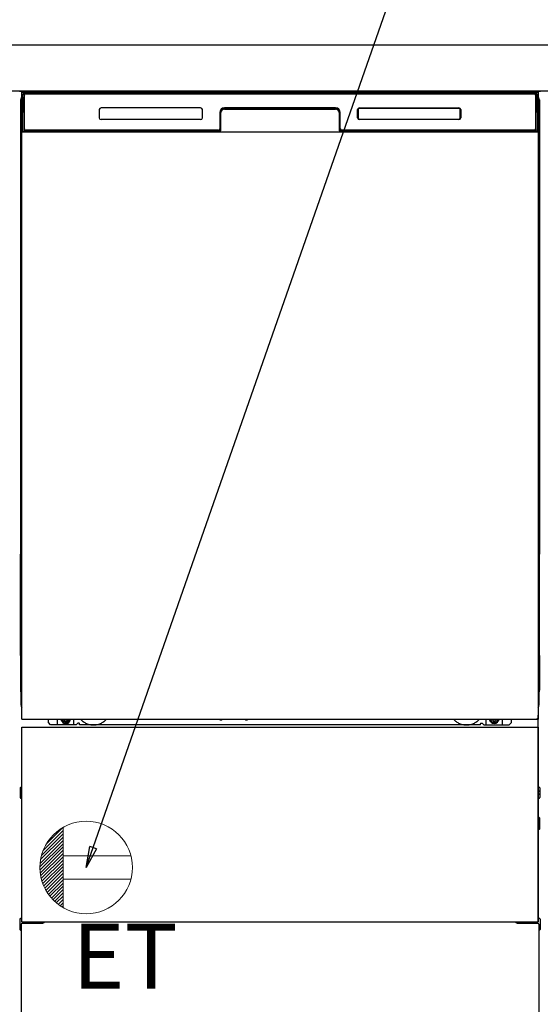
# Model space of a CAD drawing. Extents: x 28111 to 54233, y 210 to 8610.
# Drawn here: x 43978 to 44427, y 2067 to 2917 of the extents above; entities that cross this region are included whole.
import ezdxf

# ---------------------------------------------------------------- set-up
doc = ezdxf.new("R2010")
doc.units = 0
doc.header["$LTSCALE"] = 50
doc.header["$MEASUREMENT"] = 0
doc.linetypes.add('HIDDENNEW0', pattern=[4.5, 3, -1.5])
doc.linetypes.add('PHANTOM', pattern=[2.5, 1.25, -0.25, 0.25, -0.25, 0.25, -0.25])
doc.layers.get('0').update_dxf_attribs({"linetype": 'CONTINUOUS'})
for name, color, linetype in [('120-キャビネット（外）', 7, 'CONTINUOUS'), ('126-甲板', 2, 'CONTINUOUS'), ('150-機器', 8, 'CONTINUOUS'), ('160-文字', 254, 'CONTINUOUS')]:
    doc.layers.add(name, color=color, linetype=linetype)
doc.styles.add('KH001', font='txt')
doc.styles.add('ＭＳ ゴシック', font='txt', dxfattribs={"height": 10})
doc.dimstyles.new('KH1xx030', dxfattribs={"dimscale": 30, "dimtxt": 2, "dimasz": 0.6, "dimexe": 0.3, "dimexo": 1.2, "dimgap": 0.5, "dimtad": 3, "dimdec": 1, "dimdsep": 46, "dimlunit": 6, "dimtxsty": 'KH001', "dimblk": 'DOT', "dimcen": 1, "dimdle": 1, "dimclrd": 256, "dimclre": 256, "dimclrt": 256, "dimadec": 0, "dimazin": 0, "dimtfac": 1, "dimtdec": 1, "dimtix": 1, "dimtmove": 2, "dimatfit": 3, "dimldrblk": 'CLOSEDBLANK', "dimfxl": 1, "dimtolj": 1, "dimtzin": 0, "dimlwd": -1, "dimlwe": -1, "dimarcsym": 0})

# ---------------------------------------------------------------- blocks, each defined once
blk = doc.blocks.new('_ClosedBlank')
at = {"color": 0, "linetype": 'ByBlock', "lineweight": -2}
for p, q in [((-1, 0.167), (0, 0)), ((-1, 0.167), (-1, -0.167)), ((0, 0), (-1, -0.167))]:
    blk.add_line(p, q, dxfattribs=at)
blk = doc.blocks.new('_Dot')
at = {"color": 0, "linetype": 'ByBlock', "lineweight": -2}
blk.add_line((-0.5, 0), (-1, 0), dxfattribs=at)
at = {"color": 0, "linetype": 'ByBlock', "const_width": 0.5}
blk.add_lwpolyline([(-0.25, 0, 1), (0.25, 0, 1)], format="xyb", close=True, dxfattribs=at)

msp = doc.modelspace()

# ---------------------------------------------------------------- linework, layer by layer
at = {"layer": '120-キャビネット（外）', "color": 6}
msp.add_line((43977.26, 2855.11), (44427.26, 2855.11), dxfattribs=at)
at = {"layer": '126-甲板'}
msp.add_lwpolyline([(43205.26, 2895.11), (45174.26, 2895.11), (45174.26, 2855.11), (43205.26, 2855.11)], close=True, dxfattribs=at)
at = {"layer": '150-機器', "color": 13, "linetype": 'Continuous'}
for p, q in [((43978.25, 2847.62), (43978.25, 2623.62)), ((43979.8, 2822.14), (43980.29, 2850.33)), ((43980.29, 2850.33), (43980.32, 2851.73)), ((43980.32, 2851.73), (43980.32, 2852.15)), ((43980.92, 2852.31), (43981.08, 2852.31)), ((43981.11, 2852.31), (43981.08, 2852.31)), ((43981.15, 2852.3), (43981.11, 2852.31)), ((43981.23, 2852.24), (43981.21, 2852.27)), ((43981.25, 2852.21), (43981.23, 2852.24)), ((43981.23, 2850.31), (43981.23, 2821.91)), ((43981.25, 2851.79), (43981.24, 2851.59)), ((43981.24, 2851.59), (43981.24, 2851.35)), ((43981.26, 2852.18), (43981.25, 2852.21)), ((43981.26, 2851.95), (43981.25, 2851.79)), ((43981.27, 2852.15), (43981.26, 2852.18)), ((43981.27, 2852.11), (43981.26, 2852.05)), ((43981.26, 2852.05), (43981.26, 2851.95)), ((43981.28, 2852.11), (43981.27, 2852.15)), ((43981.28, 2852.11), (43981.27, 2852.11)), ((43981.3, 2852.11), (43981.28, 2852.11)), ((43981.36, 2852.11), (43981.3, 2852.11)), ((43981.36, 2852.11), (43981.36, 2821.91)), ((43981.66, 2822.71), (43981.66, 2851.51)), ((43982.36, 2853.18), (43982.36, 2853.11)), ((44422.16, 2853.18), (43982.36, 2853.18)), ((44422.16, 2853.11), (43982.36, 2853.11)), ((43982.62, 2854.11), (44422.49, 2854.11)), ((43982.96, 2852.81), (44421.56, 2852.81)), ((44422.16, 2853.11), (44422.16, 2853.18)), ((44422.86, 2851.51), (44422.86, 2822.71)), ((44423.16, 2852.11), (44423.16, 2821.91)), ((44423.23, 2852.11), (44423.22, 2852.11)), ((44423.24, 2852.15), (44423.23, 2852.11)), ((44423.24, 2852.11), (44423.23, 2852.11)), ((44423.25, 2852.18), (44423.24, 2852.15)), ((44423.24, 2852.09), (44423.24, 2852.11)), ((44423.25, 2852.01), (44423.24, 2852.09)), ((44423.26, 2852.21), (44423.25, 2852.18)), ((44423.26, 2851.87), (44423.25, 2852.01)), ((44423.28, 2852.24), (44423.26, 2852.21)), ((44423.26, 2851.69), (44423.26, 2851.87)), ((44423.27, 2851.47), (44423.26, 2851.69)), ((44423.27, 2851.21), (44423.27, 2851.47)), ((44423.28, 2850.93), (44423.27, 2851.21)), ((44423.31, 2852.27), (44423.28, 2852.24)), ((44423.28, 2850.63), (44423.28, 2850.93)), ((44423.28, 2850.31), (44423.28, 2850.63)), ((44423.28, 2821.91), (44423.28, 2850.31)), ((44423.33, 2852.29), (44423.31, 2852.27)), ((44423.37, 2852.3), (44423.33, 2852.29)), ((44423.4, 2852.31), (44423.37, 2852.3)), ((44423.43, 2852.31), (44423.4, 2852.31)), ((44423.43, 2852.31), (44423.6, 2852.31)), ((44424.19, 2852.15), (44424.19, 2851.73)), ((44424.19, 2851.73), (44424.22, 2850.33)), ((44424.22, 2850.33), (44424.71, 2822.14)), ((44426.25, 2847.62), (44426.25, 2623.62)), ((44046.26, 2839.11), (44046.26, 2832.11)), ((44133.76, 2840.61), (44047.76, 2840.61)), ((44135.26, 2832.11), (44135.26, 2839.11)), ((44154.23, 2840.11), (44154.23, 2839.61)), ((44154.23, 2840.11), (44250.28, 2840.11)), ((44154.23, 2839.61), (44250.28, 2839.61)), ((44250.26, 2840.61), (44154.26, 2840.61)), ((44250.28, 2840.11), (44250.28, 2839.61)), ((44269.26, 2832.11), (44269.26, 2839.11)), ((44269.36, 2832.12), (44269.36, 2839.11)), ((44269.67, 2839.11), (44269.36, 2839.11)), ((44269.67, 2839.11), (44269.67, 2832.12)), ((44270.76, 2840.2), (44270.73, 2840.2)), ((44270.76, 2840.61), (44356.76, 2840.61)), ((44270.76, 2840.51), (44356.75, 2840.51)), ((44270.76, 2840.2), (44270.76, 2840.51)), ((44356.75, 2840.2), (44270.76, 2840.2)), ((44356.75, 2840.51), (44356.75, 2840.2)), ((44357.84, 2839.11), (44357.84, 2839.14)), ((44357.84, 2832.12), (44357.84, 2839.11)), ((44358.15, 2839.11), (44357.84, 2839.11)), ((44358.15, 2839.11), (44358.15, 2832.12)), ((44358.26, 2839.11), (44358.26, 2832.11)), ((43978.75, 2822.32), (43978.75, 2835.36)), ((43979.12, 2835.67), (43978.84, 2835.48)), ((43979.26, 2835.7), (43979.02, 2835.54)), ((43979.02, 2835.54), (43979.26, 2835.54)), ((43979.14, 2835.68), (43979.13, 2835.67)), ((43979.17, 2835.69), (43979.14, 2835.68)), ((43979.21, 2835.7), (43979.17, 2835.69)), ((43979.26, 2835.7), (43979.21, 2835.7)), ((44133.76, 2830.62), (44047.75, 2830.62)), ((44150.26, 2836.61), (44150.26, 2822.71)), ((44150.73, 2836.65), (44150.59, 2821.02)), ((44151.23, 2836.64), (44150.73, 2836.65)), ((44151.09, 2821.11), (44151.23, 2836.64)), ((44253.78, 2836.65), (44253.28, 2836.64)), ((44253.28, 2836.64), (44253.42, 2821.11)), ((44253.78, 2836.65), (44253.92, 2821.02)), ((44254.26, 2822.71), (44254.26, 2836.61)), ((44269.67, 2832.12), (44269.36, 2832.12)), ((44269.67, 2832.12), (44269.67, 2832.09)), ((44270.76, 2831.03), (44356.75, 2831.03)), ((44270.76, 2831.03), (44270.76, 2830.72)), ((44356.75, 2830.72), (44270.76, 2830.72)), ((44356.76, 2830.61), (44270.76, 2830.61)), ((44356.75, 2831.03), (44356.78, 2831.03)), ((44356.75, 2830.72), (44356.75, 2831.03)), ((44358.15, 2832.12), (44357.84, 2832.12)), ((44425.31, 2835.7), (44425.26, 2835.7)), ((44425.48, 2835.54), (44425.26, 2835.69)), ((44425.26, 2835.54), (44425.48, 2835.54)), ((44425.67, 2835.46), (44425.26, 2835.05)), ((44425.34, 2835.69), (44425.31, 2835.7)), ((44425.37, 2835.68), (44425.34, 2835.69)), ((44425.66, 2835.48), (44425.38, 2835.67)), ((44425.75, 2835.36), (44425.75, 2822.32)), ((43978.75, 2821.55), (43978.75, 2822.32)), ((43979.26, 2822.32), (43978.75, 2822.32)), ((43978.75, 2821.04), (43978.75, 2821.55)), ((43978.75, 2821.55), (43978.77, 2821.41)), ((43978.77, 2821.41), (43978.81, 2821.28)), ((43978.81, 2821.28), (43978.88, 2821.16)), ((43978.88, 2821.16), (43978.98, 2821.05)), ((43979.85, 2822.14), (43979.8, 2822.14)), ((43979.88, 2821.76), (43979.85, 2822.14)), ((43981.36, 2821.91), (43981.23, 2821.91)), ((43981.84, 2821.18), (43981.97, 2821.06)), ((44148.96, 2821.41), (43982.96, 2821.41)), ((44421.56, 2821.41), (44255.56, 2821.41)), ((44422.68, 2821.18), (44422.54, 2821.06)), ((44423.28, 2821.91), (44423.16, 2821.91)), ((44424.66, 2822.14), (44424.63, 2821.76)), ((44424.71, 2822.14), (44424.66, 2822.14)), ((44425.26, 2822.32), (44425.75, 2822.32)), ((44425.52, 2821.05), (44425.62, 2821.16)), ((44425.62, 2821.16), (44425.69, 2821.28)), ((44425.69, 2821.28), (44425.73, 2821.41)), ((44425.73, 2821.41), (44425.75, 2821.55)), ((44425.75, 2822.32), (44425.75, 2821.55)), ((44425.75, 2821.55), (44425.75, 2821.03)), ((43978.75, 2821.04), (43978.75, 2821.01)), ((43978.75, 2821.04), (43978.77, 2820.91)), ((43978.75, 2821.01), (43978.77, 2820.88)), ((43978.75, 2821.01), (43978.77, 2820.52)), ((43978.77, 2820.91), (43978.81, 2820.78)), ((43978.77, 2820.88), (43978.82, 2820.75)), ((43978.77, 2820.52), (43978.77, 2820.55)), ((43978.78, 2820.15), (43978.77, 2820.52)), ((43978.77, 2820.52), (43978.78, 2820.38)), ((43978.78, 2820.38), (43978.83, 2820.25)), ((43978.78, 2819.72), (43978.78, 2820.15)), ((43978.79, 2819.25), (43978.78, 2819.72)), ((43978.79, 2818.74), (43978.79, 2819.25)), ((43978.79, 2818.22), (43978.79, 2818.74)), ((43978.79, 2818.22), (43978.79, 2801.02)), ((43979.26, 2818.22), (43978.79, 2818.22)), ((43978.81, 2820.78), (43978.88, 2820.65)), ((43978.82, 2820.75), (43978.9, 2820.63)), ((43978.83, 2820.25), (43978.91, 2820.13)), ((43978.88, 2820.65), (43978.98, 2820.54)), ((43978.9, 2820.63), (43979, 2820.52)), ((43978.91, 2820.13), (43979.01, 2820.02)), ((43978.98, 2821.05), (43979.11, 2820.95)), ((43978.98, 2820.54), (43979.11, 2820.45)), ((43979, 2820.52), (43979.13, 2820.43)), ((43979.01, 2820.02), (43979.14, 2819.93)), ((43979.11, 2820.95), (43979.25, 2820.87)), ((43979.11, 2820.45), (43979.25, 2820.37)), ((43979.13, 2820.43), (43979.26, 2820.36)), ((43979.14, 2819.93), (43979.26, 2819.87)), ((44149.95, 2820.11), (43981.67, 2820.11)), ((43982.16, 2820.99), (43982.16, 2821.04)), ((43982.16, 2821.04), (44149.36, 2821.04)), ((43982.16, 2820.99), (44149.49, 2820.99)), ((43987.83, 2820.11), (43987.83, 2820.1)), ((43987.87, 2820.11), (43988.53, 2820.11)), ((43987.87, 2820.11), (43987.87, 2820.11)), ((43988.53, 2820.11), (43988.53, 2820.11)), ((43989.77, 2820.11), (43989.77, 2820.11)), ((43989.77, 2820.11), (43992.12, 2820.11)), ((43992.12, 2820.11), (43992.12, 2820.11)), ((43992.85, 2820.1), (43992.85, 2820.11)), ((44149.36, 2821.02), (44149.36, 2821.04)), ((44150.59, 2821.02), (44149.36, 2821.02)), ((44149.49, 2820.99), (44149.73, 2820.99)), ((44149.73, 2820.99), (44149.97, 2820.99)), ((44149.97, 2820.99), (44150.19, 2820.99)), ((44150.19, 2820.99), (44150.39, 2821)), ((44150.39, 2821), (44150.56, 2821)), ((44150.56, 2821), (44150.7, 2821.01)), ((44150.59, 2821.02), (44150.68, 2821.02)), ((44150.68, 2821.02), (44150.76, 2821.02)), ((44150.7, 2821.01), (44150.76, 2821.01)), ((44150.76, 2821.02), (44150.84, 2821.02)), ((44150.84, 2821.02), (44150.84, 2821.02)), ((44150.88, 2821.01), (44150.84, 2821.02)), ((44150.91, 2821), (44150.88, 2821.01)), ((44150.94, 2820.99), (44150.91, 2821)), ((44150.97, 2820.97), (44150.94, 2820.99)), ((44150.99, 2820.94), (44150.97, 2820.97)), ((44151.01, 2820.91), (44150.99, 2820.94)), ((44151.03, 2820.88), (44151.01, 2820.91)), ((44151.02, 2820.75), (44151.03, 2820.78)), ((44151.04, 2820.85), (44151.03, 2820.88)), ((44151.03, 2820.78), (44151.04, 2820.81)), ((44151.04, 2820.81), (44151.04, 2820.85)), ((44253.48, 2820.85), (44253.47, 2820.82)), ((44253.47, 2820.82), (44253.48, 2820.78)), ((44253.49, 2820.89), (44253.48, 2820.85)), ((44253.48, 2820.78), (44253.49, 2820.75)), ((44253.5, 2820.92), (44253.49, 2820.89)), ((44253.49, 2820.75), (44253.49, 2820.75)), ((44253.52, 2820.95), (44253.5, 2820.92)), ((44253.55, 2820.97), (44253.52, 2820.95)), ((44253.57, 2820.99), (44253.55, 2820.97)), ((44253.61, 2821.01), (44253.57, 2820.99)), ((44253.64, 2821.02), (44253.61, 2821.01)), ((44253.67, 2821.02), (44253.64, 2821.02)), ((44253.67, 2821.02), (44253.75, 2821.02)), ((44253.75, 2821.02), (44253.84, 2821.02)), ((44253.75, 2821.01), (44253.87, 2821.01)), ((44253.84, 2821.02), (44253.92, 2821.02)), ((44253.87, 2821.01), (44254.02, 2821)), ((44255.16, 2821.02), (44253.92, 2821.02)), ((44254.02, 2821), (44254.21, 2821)), ((44254.21, 2821), (44254.42, 2820.99)), ((44254.42, 2820.99), (44254.65, 2820.99)), ((44254.65, 2820.99), (44254.89, 2820.99)), ((44254.89, 2820.99), (44255.02, 2820.99)), ((44255.02, 2820.99), (44422.36, 2820.99)), ((44255.16, 2821.04), (44255.16, 2821.02)), ((44422.36, 2821.04), (44255.16, 2821.04)), ((44422.36, 2820.99), (44422.36, 2821.04)), ((44425.26, 2820.88), (44425.39, 2820.95)), ((44425.26, 2820.37), (44425.39, 2820.44)), ((44425.26, 2819.88), (44425.38, 2819.94)), ((44425.26, 2818.22), (44425.71, 2818.22)), ((44425.38, 2819.94), (44425.5, 2820.04)), ((44425.39, 2820.95), (44425.52, 2821.05)), ((44425.39, 2820.44), (44425.52, 2820.54)), ((44425.5, 2820.04), (44425.6, 2820.15)), ((44425.52, 2820.54), (44425.62, 2820.65)), ((44425.6, 2820.15), (44425.67, 2820.27)), ((44425.62, 2820.65), (44425.69, 2820.77)), ((44425.67, 2820.27), (44425.72, 2820.4)), ((44425.69, 2820.77), (44425.73, 2820.9)), ((44425.72, 2819.76), (44425.71, 2819.29)), ((44425.71, 2819.29), (44425.71, 2818.78)), ((44425.71, 2818.78), (44425.71, 2818.26)), ((44425.71, 2818.26), (44425.71, 2818.22)), ((44425.71, 2801.02), (44425.71, 2818.22)), ((44425.72, 2820.4), (44425.73, 2820.52)), ((44425.73, 2820.18), (44425.72, 2819.76)), ((44425.73, 2820.9), (44425.75, 2821.03)), ((44425.73, 2820.52), (44425.75, 2821.02)), ((44425.73, 2820.55), (44425.73, 2820.18)), ((43978.77, 2798.73), (43978.75, 2798.22)), ((43978.77, 2798.34), (43978.75, 2798.21)), ((43978.75, 2797.7), (43978.75, 2798.21)), ((43978.77, 2797.83), (43978.75, 2797.7)), ((43978.75, 2796.92), (43978.75, 2797.7)), ((43978.75, 2668.37), (43978.75, 2796.92)), ((43979.26, 2796.92), (43978.75, 2796.92)), ((43978.77, 2799.06), (43978.78, 2799.48)), ((43978.77, 2798.69), (43978.77, 2799.06)), ((43978.78, 2798.84), (43978.77, 2798.73)), ((43978.81, 2798.47), (43978.77, 2798.34)), ((43978.81, 2797.96), (43978.77, 2797.83)), ((43978.78, 2799.48), (43978.79, 2799.95)), ((43978.83, 2798.97), (43978.78, 2798.84)), ((43978.79, 2800.98), (43978.79, 2801.02)), ((43979.26, 2801.02), (43978.79, 2801.02)), ((43978.79, 2800.46), (43978.79, 2800.98)), ((43978.79, 2799.95), (43978.79, 2800.46)), ((43978.88, 2798.59), (43978.81, 2798.47)), ((43978.88, 2798.08), (43978.81, 2797.96)), ((43978.9, 2799.09), (43978.83, 2798.97)), ((43978.98, 2798.7), (43978.88, 2798.59)), ((43978.98, 2798.19), (43978.88, 2798.08)), ((43979, 2799.2), (43978.9, 2799.09)), ((43979.11, 2798.8), (43978.98, 2798.7)), ((43979.11, 2798.29), (43978.98, 2798.19)), ((43979.12, 2799.3), (43979, 2799.2)), ((43979.25, 2798.87), (43979.11, 2798.8)), ((43979.25, 2798.37), (43979.11, 2798.29)), ((43979.26, 2799.37), (43979.12, 2799.3)), ((44425.26, 2799.36), (44425.21, 2799.38)), ((44425.26, 2798.87), (44425.25, 2798.87)), ((44425.26, 2798.36), (44425.25, 2798.37)), ((44425.26, 2801.02), (44425.71, 2801.02)), ((44425.36, 2799.31), (44425.26, 2799.36)), ((44425.39, 2798.8), (44425.26, 2798.87)), ((44425.39, 2798.29), (44425.26, 2798.36)), ((44425.26, 2796.92), (44425.75, 2796.92)), ((44425.49, 2799.22), (44425.36, 2799.31)), ((44425.52, 2798.7), (44425.39, 2798.8)), ((44425.52, 2798.19), (44425.39, 2798.29)), ((44425.59, 2799.11), (44425.49, 2799.22)), ((44425.62, 2798.59), (44425.52, 2798.7)), ((44425.62, 2798.08), (44425.52, 2798.19)), ((44425.67, 2798.99), (44425.59, 2799.11)), ((44425.69, 2798.47), (44425.62, 2798.59)), ((44425.69, 2797.96), (44425.62, 2798.08)), ((44425.72, 2798.86), (44425.67, 2798.99)), ((44425.73, 2798.34), (44425.69, 2798.47)), ((44425.73, 2797.83), (44425.69, 2797.96)), ((44425.71, 2801.02), (44425.71, 2800.5)), ((44425.71, 2800.5), (44425.71, 2799.99)), ((44425.71, 2799.99), (44425.72, 2799.52)), ((44425.72, 2799.52), (44425.72, 2799.09)), ((44425.72, 2799.09), (44425.73, 2798.72)), ((44425.73, 2798.73), (44425.72, 2798.86)), ((44425.75, 2798.22), (44425.73, 2798.73)), ((44425.73, 2798.72), (44425.73, 2798.69)), ((44425.75, 2798.21), (44425.73, 2798.34)), ((44425.75, 2797.7), (44425.73, 2797.83)), ((44425.75, 2798.21), (44425.75, 2797.7)), ((44425.75, 2797.7), (44425.75, 2796.92)), ((44425.75, 2796.92), (44425.75, 2668.37)), ((43978.75, 2667.59), (43978.75, 2668.37)), ((43979.26, 2668.37), (43978.75, 2668.37)), ((44425.26, 2668.37), (44425.75, 2668.37)), ((44425.75, 2668.37), (44425.75, 2667.59)), ((43978.75, 2667.08), (43978.75, 2667.59)), ((43978.75, 2667.59), (43978.77, 2667.46)), ((43978.75, 2667.08), (43978.75, 2666.95)), ((43978.76, 2666.87), (43978.75, 2666.95)), ((43978.77, 2666.57), (43978.76, 2666.87)), ((43978.77, 2667.46), (43978.81, 2667.33)), ((43978.78, 2666.2), (43978.77, 2666.57)), ((43978.78, 2665.77), (43978.78, 2666.2)), ((43978.79, 2665.29), (43978.78, 2665.77)), ((43978.79, 2664.79), (43978.79, 2665.29)), ((43978.79, 2664.27), (43978.79, 2664.79)), ((43978.79, 2664.27), (43978.79, 2651.07)), ((43979.26, 2664.27), (43978.79, 2664.27)), ((43978.81, 2667.33), (43978.88, 2667.21)), ((43978.88, 2667.21), (43978.98, 2667.09)), ((43978.98, 2667.09), (43979.11, 2667)), ((43979.11, 2667), (43979.25, 2666.92)), ((44425.26, 2666.93), (44425.39, 2667)), ((44425.26, 2666.42), (44425.39, 2666.49)), ((44425.26, 2665.93), (44425.38, 2665.99)), ((44425.71, 2664.27), (44425.26, 2664.27)), ((44425.38, 2665.99), (44425.5, 2666.09)), ((44425.39, 2667), (44425.52, 2667.09)), ((44425.39, 2666.49), (44425.52, 2666.59)), ((44425.5, 2666.09), (44425.6, 2666.2)), ((44425.52, 2667.09), (44425.62, 2667.21)), ((44425.52, 2666.59), (44425.62, 2666.7)), ((44425.6, 2666.2), (44425.67, 2666.32)), ((44425.62, 2667.21), (44425.69, 2667.33)), ((44425.62, 2666.7), (44425.69, 2666.82)), ((44425.67, 2666.32), (44425.72, 2666.45)), ((44425.69, 2667.33), (44425.73, 2667.46)), ((44425.69, 2666.82), (44425.73, 2666.95)), ((44425.72, 2665.81), (44425.71, 2665.33)), ((44425.71, 2665.33), (44425.71, 2664.83)), ((44425.71, 2664.83), (44425.71, 2664.31)), ((44425.71, 2664.31), (44425.71, 2664.27)), ((44425.71, 2651.07), (44425.71, 2664.27)), ((44425.72, 2666.45), (44425.73, 2666.56)), ((44425.73, 2666.23), (44425.72, 2665.81)), ((44425.73, 2667.46), (44425.75, 2667.59)), ((44425.73, 2666.95), (44425.75, 2667.08)), ((44425.73, 2666.56), (44425.75, 2667.06)), ((44425.73, 2666.59), (44425.73, 2666.23)), ((44425.75, 2667.59), (44425.75, 2667.08)), ((43978.77, 2648.77), (43978.75, 2648.27)), ((43978.77, 2648.39), (43978.75, 2648.25)), ((43978.75, 2647.74), (43978.75, 2648.25)), ((43978.77, 2647.88), (43978.75, 2647.74)), ((43978.75, 2646.97), (43978.75, 2647.74)), ((43978.75, 2494.07), (43978.75, 2646.97)), ((43979.26, 2646.97), (43978.75, 2646.97)), ((43978.77, 2649.11), (43978.78, 2649.53)), ((43978.77, 2648.74), (43978.77, 2649.11)), ((43978.78, 2648.89), (43978.77, 2648.77)), ((43978.81, 2648.52), (43978.77, 2648.39)), ((43978.81, 2648.01), (43978.77, 2647.88)), ((43978.78, 2649.53), (43978.79, 2650)), ((43978.83, 2649.02), (43978.78, 2648.89)), ((43978.79, 2651.03), (43978.79, 2651.07)), ((43979.26, 2651.07), (43978.79, 2651.07)), ((43978.79, 2650.5), (43978.79, 2651.03)), ((43978.79, 2650), (43978.79, 2650.5)), ((43978.88, 2648.64), (43978.81, 2648.52)), ((43978.88, 2648.13), (43978.81, 2648.01)), ((43978.9, 2649.14), (43978.83, 2649.02)), ((43978.98, 2648.75), (43978.88, 2648.64)), ((43978.98, 2648.24), (43978.88, 2648.13)), ((43979, 2649.25), (43978.9, 2649.14)), ((43979.11, 2648.85), (43978.98, 2648.75)), ((43979.11, 2648.34), (43978.98, 2648.24)), ((43979.12, 2649.34), (43979, 2649.25)), ((43979.25, 2648.92), (43979.11, 2648.85)), ((43979.25, 2648.41), (43979.11, 2648.34)), ((43979.26, 2649.42), (43979.12, 2649.34)), ((44425.71, 2651.07), (44425.26, 2651.07)), ((44425.36, 2649.36), (44425.26, 2649.41)), ((44425.39, 2648.85), (44425.26, 2648.92)), ((44425.39, 2648.34), (44425.26, 2648.41)), ((44425.75, 2646.97), (44425.26, 2646.97)), ((44425.49, 2649.26), (44425.36, 2649.36)), ((44425.52, 2648.75), (44425.39, 2648.85)), ((44425.52, 2648.24), (44425.39, 2648.34)), ((44425.59, 2649.16), (44425.49, 2649.26)), ((44425.62, 2648.64), (44425.52, 2648.75)), ((44425.62, 2648.13), (44425.52, 2648.24)), ((44425.67, 2649.04), (44425.59, 2649.16)), ((44425.69, 2648.52), (44425.62, 2648.64)), ((44425.69, 2648.01), (44425.62, 2648.13)), ((44425.72, 2648.91), (44425.67, 2649.04)), ((44425.73, 2648.39), (44425.69, 2648.52)), ((44425.73, 2647.88), (44425.69, 2648.01)), ((44425.71, 2651.07), (44425.71, 2650.55)), ((44425.71, 2650.55), (44425.71, 2650.04)), ((44425.71, 2650.04), (44425.72, 2649.57)), ((44425.72, 2649.57), (44425.72, 2649.14)), ((44425.72, 2649.14), (44425.73, 2648.77)), ((44425.73, 2648.77), (44425.72, 2648.91)), ((44425.73, 2648.77), (44425.73, 2648.74)), ((44425.75, 2648.27), (44425.73, 2648.77)), ((44425.75, 2648.25), (44425.73, 2648.39)), ((44425.75, 2647.74), (44425.73, 2647.88)), ((44425.75, 2648.25), (44425.75, 2647.74)), ((44425.75, 2647.74), (44425.75, 2646.97)), ((44425.75, 2646.97), (44425.75, 2494.07)), ((43978.25, 2623.62), (43978.25, 2455.62)), ((44426.25, 2623.62), (44426.25, 2455.62)), ((43978.75, 2493.29), (43978.75, 2494.07)), ((43979.26, 2494.07), (43978.75, 2494.07)), ((43978.75, 2492.78), (43978.75, 2493.29)), ((43978.75, 2493.29), (43978.77, 2493.16)), ((43978.75, 2492.78), (43978.75, 2492.65)), ((43978.76, 2492.57), (43978.75, 2492.65)), ((43978.77, 2492.27), (43978.76, 2492.57)), ((43978.77, 2493.16), (43978.81, 2493.03)), ((43978.78, 2491.9), (43978.77, 2492.27)), ((43978.78, 2491.47), (43978.78, 2491.9)), ((43978.79, 2490.99), (43978.78, 2491.47)), ((43978.79, 2490.49), (43978.79, 2490.99)), ((43978.79, 2489.97), (43978.79, 2490.49)), ((43978.79, 2489.97), (43978.79, 2476.77)), ((43979.26, 2489.97), (43978.79, 2489.97)), ((43978.81, 2493.03), (43978.88, 2492.91)), ((43978.88, 2492.91), (43978.98, 2492.79)), ((43978.98, 2492.79), (43979.11, 2492.7)), ((43979.11, 2492.7), (43979.25, 2492.62)), ((44425.75, 2494.07), (44425.26, 2494.07)), ((44425.26, 2492.63), (44425.39, 2492.7)), ((44425.26, 2492.12), (44425.39, 2492.19)), ((44425.26, 2491.63), (44425.38, 2491.69)), ((44425.38, 2491.69), (44425.5, 2491.79)), ((44425.39, 2492.7), (44425.52, 2492.79)), ((44425.39, 2492.19), (44425.52, 2492.29)), ((44425.5, 2491.79), (44425.6, 2491.9)), ((44425.52, 2492.79), (44425.62, 2492.91)), ((44425.52, 2492.29), (44425.62, 2492.4)), ((44425.6, 2491.9), (44425.67, 2492.02)), ((44425.62, 2492.91), (44425.69, 2493.03)), ((44425.62, 2492.4), (44425.69, 2492.52)), ((44425.67, 2492.02), (44425.72, 2492.15)), ((44425.69, 2493.03), (44425.73, 2493.16)), ((44425.69, 2492.52), (44425.73, 2492.65)), ((44425.72, 2491.51), (44425.71, 2491.03)), ((44425.71, 2491.03), (44425.71, 2490.53)), ((44425.71, 2476.77), (44425.71, 2489.97)), ((44425.72, 2492.15), (44425.73, 2492.26)), ((44425.73, 2491.93), (44425.72, 2491.51)), ((44425.73, 2493.16), (44425.75, 2493.29)), ((44425.73, 2492.65), (44425.75, 2492.78)), ((44425.73, 2492.26), (44425.75, 2492.76)), ((44425.73, 2492.29), (44425.73, 2491.93)), ((44425.75, 2494.07), (44425.75, 2493.29)), ((44425.75, 2493.29), (44425.75, 2492.78)), ((43978.77, 2474.47), (43978.75, 2473.97)), ((43978.77, 2474.09), (43978.75, 2473.95)), ((43978.75, 2473.44), (43978.75, 2473.95)), ((43978.77, 2473.58), (43978.75, 2473.44)), ((43978.75, 2472.67), (43978.75, 2473.44)), ((43978.77, 2474.81), (43978.78, 2475.23)), ((43978.77, 2474.44), (43978.77, 2474.81)), ((43978.78, 2474.59), (43978.77, 2474.47)), ((43978.81, 2474.22), (43978.77, 2474.09)), ((43978.81, 2473.71), (43978.77, 2473.58)), ((43978.78, 2475.23), (43978.79, 2475.7)), ((43978.83, 2474.72), (43978.78, 2474.59)), ((43978.79, 2476.73), (43978.79, 2476.77)), ((43979.26, 2476.77), (43978.79, 2476.77)), ((43978.79, 2476.2), (43978.79, 2476.73)), ((43978.79, 2475.7), (43978.79, 2476.2)), ((43978.88, 2474.34), (43978.81, 2474.22)), ((43978.88, 2473.83), (43978.81, 2473.71)), ((43978.9, 2474.84), (43978.83, 2474.72)), ((43978.98, 2474.45), (43978.88, 2474.34)), ((43978.98, 2473.94), (43978.88, 2473.83)), ((43979, 2474.95), (43978.9, 2474.84)), ((43979.11, 2474.55), (43978.98, 2474.45)), ((43979.11, 2474.04), (43978.98, 2473.94)), ((43979.12, 2475.04), (43979, 2474.95)), ((43979.25, 2474.62), (43979.11, 2474.55)), ((43979.25, 2474.11), (43979.11, 2474.04)), ((43979.26, 2475.12), (43979.12, 2475.04)), ((44425.71, 2476.77), (44425.26, 2476.77)), ((44425.36, 2475.06), (44425.26, 2475.11)), ((44425.39, 2474.55), (44425.26, 2474.62)), ((44425.39, 2474.04), (44425.26, 2474.11)), ((44425.49, 2474.96), (44425.36, 2475.06)), ((44425.52, 2474.45), (44425.39, 2474.55)), ((44425.52, 2473.94), (44425.39, 2474.04)), ((44425.59, 2474.86), (44425.49, 2474.96)), ((44425.62, 2474.34), (44425.52, 2474.45)), ((44425.62, 2473.83), (44425.52, 2473.94)), ((44425.67, 2474.74), (44425.59, 2474.86)), ((44425.69, 2474.22), (44425.62, 2474.34)), ((44425.69, 2473.71), (44425.62, 2473.83)), ((44425.72, 2474.61), (44425.67, 2474.74)), ((44425.73, 2474.09), (44425.69, 2474.22)), ((44425.73, 2473.58), (44425.69, 2473.71)), ((44425.71, 2476.77), (44425.71, 2476.25)), ((44425.71, 2476.25), (44425.71, 2475.74)), ((44425.71, 2475.74), (44425.72, 2475.27)), ((44425.72, 2475.27), (44425.72, 2474.84)), ((44425.72, 2474.84), (44425.73, 2474.47)), ((44425.73, 2474.47), (44425.72, 2474.61)), ((44425.73, 2474.47), (44425.73, 2474.44)), ((44425.75, 2473.97), (44425.73, 2474.47)), ((44425.75, 2473.95), (44425.73, 2474.09)), ((44425.75, 2473.95), (44425.75, 2473.44)), ((44425.75, 2473.44), (44425.75, 2472.67)), ((43978.75, 2325.12), (43978.75, 2472.67)), ((43979.26, 2472.67), (43978.75, 2472.67)), ((44425.75, 2472.67), (44425.26, 2472.67)), ((44425.75, 2472.67), (44425.75, 2325.14)), ((43978.25, 2368.12), (43978.25, 2455.62)), ((44426.25, 2368.12), (44426.25, 2455.62)), ((43978.25, 2368.12), (43978.25, 2338.12)), ((44426.25, 2368.12), (44426.25, 2338.12)), ((43979.26, 2325.12), (43978.75, 2325.12)), ((44425.25, 2325.14), (44425.75, 2325.14)), ((44002.25, 2310.12), (44002.25, 2313.11)), ((44010.25, 2308.12), (44010.25, 2313.11)), ((44015.2, 2313.11), (44015.2, 2312.27)), ((44015.2, 2312.27), (44015.9, 2312.27)), ((44016.7, 2311.47), (44016.7, 2310.77)), ((44017.9, 2311.47), (44017.9, 2310.77)), ((44018.7, 2312.27), (44019.4, 2312.27)), ((44019.4, 2313.11), (44019.4, 2312.27)), ((44024.25, 2308.12), (44024.25, 2313.11)), ((44150.32, 2313.11), (44150.3, 2312.98)), ((44150.8, 2312.43), (44151.73, 2312.43)), ((44152.21, 2313.11), (44152.23, 2312.98)), ((44172.32, 2313.11), (44172.3, 2312.98)), ((44172.8, 2312.43), (44173.73, 2312.43)), ((44174.21, 2313.11), (44174.23, 2312.98)), ((44380.25, 2308.12), (44380.25, 2313.11)), ((44385.15, 2313.11), (44385.15, 2312.52)), ((44385.15, 2312.52), (44385.85, 2312.52)), ((44386.65, 2311.72), (44386.65, 2311.02)), ((44387.85, 2311.72), (44387.85, 2311.02)), ((44388.65, 2312.52), (44389.35, 2312.52)), ((44389.35, 2313.11), (44389.35, 2312.52)), ((44394.25, 2308.12), (44394.25, 2313.12)), ((44402.25, 2310.12), (44402.25, 2313.11)), ((44425.25, 2138.11), (44425.25, 2316.62)), ((44004.25, 2308.12), (44002.25, 2310.12)), ((44026.25, 2308.12), (44004.25, 2308.12)), ((44016.7, 2310.77), (44017.9, 2310.77)), ((44026.25, 2308.12), (44027.25, 2309.12)), ((44028.75, 2309.62), (44027.75, 2309.62)), ((44029.25, 2308.12), (44029.25, 2309.12)), ((44375.25, 2308.12), (44029.25, 2308.12)), ((44375.25, 2308.12), (44375.25, 2309.12)), ((44375.75, 2309.62), (44376.75, 2309.62)), ((44378.25, 2308.12), (44377.25, 2309.12)), ((44378.25, 2308.12), (44400.25, 2308.12)), ((44386.65, 2311.02), (44387.85, 2311.02)), ((44400.25, 2308.12), (44402.25, 2310.12)), ((43978.05, 2253.87), (43978.05, 2245.37)), ((43978.55, 2254.37), (43979.25, 2254.38)), ((44425.95, 2254.37), (44425.25, 2254.38)), ((44426.45, 2253.87), (44426.45, 2245.37)), ((43978.55, 2250.87), (43979.25, 2250.87)), ((43978.55, 2248.37), (43979.25, 2248.37)), ((43978.55, 2244.87), (43979.25, 2244.86)), ((44425.95, 2250.87), (44425.25, 2250.87)), ((44425.95, 2248.37), (44425.25, 2248.37)), ((44425.95, 2244.87), (44425.25, 2244.86)), ((44425.96, 2228.13), (44425.27, 2228.14)), ((44426.45, 2218.61), (44426.45, 2227.63)), ((44425.95, 2224.37), (44425.25, 2224.37)), ((44425.95, 2221.87), (44425.25, 2221.87)), ((44425.96, 2218.11), (44425.25, 2218.1)), ((43977.75, 2140.63), (43977.75, 2131.61)), ((43978.24, 2141.13), (43979.25, 2141.15)), ((43978.75, 2136.12), (43978.75, 2035.11)), ((43979.75, 2137.12), (43996.95, 2137.12)), ((44407.55, 2137.12), (44424.75, 2137.12)), ((44426.26, 2141.13), (44425.25, 2141.15)), ((44425.75, 2136.12), (44425.75, 2103.12)), ((44426.75, 2140.63), (44426.75, 2131.61)), ((43978.24, 2131.11), (43978.75, 2131.1)), ((44426.26, 2131.11), (44425.75, 2131.1)), ((44425.75, 2103.12), (44425.75, 2035.11))]:
    msp.add_line(p, q, dxfattribs=at)
at = {"layer": '150-機器', "color": 13}
for p, q in [((43979.26, 2854.11), (44425.26, 2854.11)), ((43979.26, 2313.11), (43979.26, 2854.11)), ((44425.26, 2854.11), (44425.26, 2313.11)), ((43979.26, 2820.11), (44425.26, 2820.11)), ((43979.26, 2313.11), (44425.26, 2313.11)), ((43979.26, 2306.11), (44425.26, 2306.11)), ((43979.26, 2138.11), (43979.26, 2306.11)), ((44425.26, 2306.11), (44425.26, 2138.11)), ((43979.26, 2138.11), (44425.26, 2138.11))]:
    msp.add_line(p, q, dxfattribs=at)
at = {"layer": '150-機器', "color": 13, "linetype": 'HIDDENNEW0'}
for p, q in [((44019.35, 2310.87), (44015.25, 2310.87)), ((44385.15, 2310.87), (44389.25, 2310.87)), ((43991.25, 2138.11), (43991.25, 2137.12)), ((43992.25, 2138.11), (43992.25, 2137.12)), ((44412.25, 2138.11), (44412.25, 2137.12)), ((44413.25, 2138.11), (44413.25, 2137.12))]:
    msp.add_line(p, q, dxfattribs=at)
at = {"layer": '150-機器', "color": 13, "linetype": 'Continuous'}
for centre, radius, start, end in [((43980.25, 2847.62), 2, 119.64145, 180), ((43982.32, 2852.11), 2, 89.99993, 178.99996), ((43980.92, 2851.71), 0.6, 89.99994, 178.99998), ((43981.06, 2852.08), 0.236, 8.03478, 71.29283), ((43982.36, 2852.11), 1.06, 90.00011, 180.00011), ((43982.36, 2852.11), 1, 90, 180), ((43982.96, 2851.51), 1.3, 90, 180), ((43982.96, 2851.51), 1.3, 90.00002, 166.65766), ((44421.56, 2851.51), 1.3, 0, 90), ((44422.16, 2852.11), 1.06, 0.00014, 90.00013), ((44422.16, 2852.11), 1, 0, 90), ((44422.19, 2852.11), 2, 0.9999, 89.99992), ((44423.45, 2852.08), 0.236, 108.70706, 171.96533), ((44423.6, 2851.71), 0.6, 1.00002, 90.00007), ((44424.25, 2847.62), 2, 0, 59.64015), ((44047.76, 2839.11), 1.5, 90, 180), ((44133.76, 2839.11), 1.5, 0, 90), ((44154.26, 2836.61), 4, 90, 180), ((44154.23, 2836.61), 3.5, 90, 179.50001), ((44154.23, 2836.61), 3, 90, 179.50001), ((44250.26, 2836.61), 4, 0, 90), ((44250.28, 2836.61), 3.5, 0.49999, 90), ((44250.28, 2836.61), 3, 0.49999, 90), ((44270.76, 2839.11), 1.5, 90, 180), ((44270.76, 2839.11), 1.4, 90.00225, 179.99779), ((44270.53, 2839.17), 0.863, 172.52921, 175.06422), ((44270.47, 2839.17), 0.799, 174.83881, 179.11033), ((44271.88, 2839.08), 2.21, 177.38396, 179.42082), ((44270.69, 2839.13), 1.03, 167.91816, 169.73065), ((44272.36, 2838.82), 2.72, 169.6126, 170.2326), ((44270.5, 2839.18), 0.824, 166.44247, 168.84255), ((44270.63, 2839.15), 0.955, 164.34784, 166.36539), ((44270.7, 2839.12), 1.04, 162.24956, 164.07637), ((44270.65, 2839.14), 0.977, 160.26279, 162.21376), ((44270.63, 2839.15), 0.96, 158.38312, 160.38009), ((44270.66, 2839.14), 0.988, 156.37022, 158.31267), ((44270.68, 2839.13), 1.01, 154.44751, 156.35396), ((44270.69, 2839.12), 1.02, 152.48332, 154.37899), ((44270.7, 2839.12), 1.04, 150.62195, 152.49467), ((44270.72, 2839.1), 1.07, 148.70431, 150.54371), ((44270.75, 2839.09), 1.1, 146.89436, 148.69907), ((44270.77, 2839.07), 1.13, 145.04175, 146.81316), ((44270.81, 2839.05), 1.16, 143.30112, 145.03253), ((44270.84, 2839.02), 1.21, 141.52522, 143.21518), ((44270.87, 2838.99), 1.25, 139.8599, 141.51107), ((44270.9, 2838.96), 1.29, 138.16568, 139.77752), ((44270.95, 2838.92), 1.36, 136.58565, 138.14456), ((44270.97, 2838.9), 1.38, 134.96042, 136.51651), ((44270.94, 2838.93), 1.34, 133.40998, 135.01604), ((44270.9, 2838.97), 1.29, 131.76734, 133.41365), ((44270.87, 2839.01), 1.24, 130.14634, 131.83231), ((44270.84, 2839.04), 1.19, 128.41686, 130.14358), ((44270.82, 2839.07), 1.15, 126.71532, 128.48215), ((44270.8, 2839.1), 1.12, 124.90767, 126.70911), ((44270.78, 2839.13), 1.09, 123.13333, 124.96849), ((44270.77, 2839.15), 1.06, 121.25244, 123.11769), ((44270.75, 2839.17), 1.04, 119.4176, 121.31068), ((44270.74, 2839.19), 1.02, 117.4766, 119.39258), ((44270.74, 2839.2), 1, 115.59182, 117.52767), ((44270.73, 2839.21), 0.987, 113.60894, 115.55979), ((44270.73, 2839.22), 0.978, 111.68946, 113.65139), ((44270.73, 2839.23), 0.972, 109.67909, 111.64716), ((44270.73, 2839.23), 0.97, 107.74205, 109.71173), ((44270.72, 2839.23), 0.971, 105.72399, 107.69064), ((44270.73, 2839.23), 0.975, 103.78965, 105.74838), ((44270.73, 2839.22), 0.983, 101.78205, 103.72872), ((44270.73, 2839.21), 0.995, 99.86794, 101.79759), ((44270.73, 2839.19), 1.01, 97.89003, 99.79928), ((44270.73, 2839.17), 1.03, 96.01056, 97.89462), ((44270.73, 2839.15), 1.05, 94.07907, 95.93545), ((44270.74, 2839.12), 1.08, 92.25352, 94.0778), ((44270.74, 2839.09), 1.11, 90.38255, 92.17322), ((44356.75, 2839.11), 1.4, 0.00207, 89.99765), ((44356.72, 2837.99), 2.21, 87.38399, 89.42084), ((44356.76, 2839.11), 1.5, 0, 90), ((44356.81, 2839.4), 0.799, 84.83841, 89.10991), ((44356.81, 2839.34), 0.863, 82.52905, 85.06406), ((44356.46, 2837.51), 2.72, 79.61601, 80.23601), ((44356.77, 2839.18), 1.03, 77.91543, 79.72791), ((44356.82, 2839.37), 0.824, 76.44283, 78.8429), ((44356.79, 2839.24), 0.955, 74.34741, 76.36496), ((44356.77, 2839.17), 1.04, 72.24956, 74.07637), ((44356.78, 2839.22), 0.977, 70.26279, 72.21375), ((44356.79, 2839.24), 0.96, 68.38493, 70.3819), ((44356.78, 2839.21), 0.988, 66.37285, 68.31531), ((44356.77, 2839.19), 1.01, 64.44325, 66.3497), ((44356.76, 2839.19), 1.02, 62.48257, 64.37822), ((44356.76, 2839.17), 1.04, 60.62516, 62.49788), ((44356.74, 2839.15), 1.07, 58.70093, 60.54032), ((44356.73, 2839.12), 1.1, 56.89613, 58.70084), ((44356.71, 2839.1), 1.13, 55.04311, 56.81453), ((44356.69, 2839.07), 1.16, 53.30398, 55.03539), ((44356.66, 2839.03), 1.21, 51.52326, 53.21321), ((44356.63, 2839), 1.25, 49.85889, 51.51006), ((44356.6, 2838.97), 1.29, 48.16154, 49.7734), ((44356.56, 2838.92), 1.36, 46.59299, 48.15194), ((44356.54, 2838.91), 1.38, 44.96361, 46.51973), ((44356.58, 2838.93), 1.34, 43.40009, 45.00618), ((44356.61, 2838.97), 1.29, 41.7719, 43.41822), ((44356.65, 2839), 1.24, 40.1465, 41.83247), ((44356.68, 2839.03), 1.19, 38.41417, 40.14089), ((44356.71, 2839.05), 1.15, 36.71659, 38.48343), ((44356.74, 2839.07), 1.12, 34.91427, 36.71571), ((44356.77, 2839.09), 1.09, 33.12652, 34.96167), ((44356.79, 2839.1), 1.06, 31.24963, 33.11488), ((44356.81, 2839.12), 1.04, 29.42482, 31.3179), ((44356.83, 2839.13), 1.02, 27.47512, 29.3911), ((44356.84, 2839.13), 1, 25.58726, 27.52311), ((44356.86, 2839.14), 0.987, 23.60894, 25.55979), ((44356.86, 2839.14), 0.978, 21.6863, 23.64823), ((44356.87, 2839.14), 0.972, 19.6807, 21.64876), ((44356.87, 2839.15), 0.97, 17.74205, 19.71173), ((44356.87, 2839.15), 0.971, 15.72844, 17.69508), ((44356.87, 2839.14), 0.975, 13.79132, 15.75004), ((44356.86, 2839.14), 0.983, 11.78912, 13.73579), ((44356.85, 2839.14), 0.995, 9.85451, 11.78416), ((44356.83, 2839.14), 1.01, 7.89818, 9.80743), ((44356.81, 2839.14), 1.03, 6.00068, 7.88474), ((44356.79, 2839.14), 1.05, 4.09066, 5.94704), ((44356.76, 2839.13), 1.08, 2.24518, 4.06946), ((44356.73, 2839.13), 1.11, 0.37924, 2.16991), ((43978.97, 2835.28), 0.236, 128.17803, 160.58499), ((43979.03, 2835.21), 0.329, 91.60479, 128.97361), ((43797.93, 2652.38), 257.38, 45.20811, 45.34411), ((44047.76, 2832.11), 1.5, 180, 270), ((44133.76, 2832.11), 1.5, 270, 360), ((44270.76, 2832.11), 1.5, 180, 270), ((44270.76, 2832.12), 1.4, 180.00221, 269.99775), ((44270.78, 2832.1), 1.11, 180.38255, 182.17322), ((44270.75, 2832.1), 1.08, 182.25352, 184.0778), ((44270.72, 2832.09), 1.05, 184.07893, 185.9353), ((44270.7, 2832.09), 1.03, 186.01245, 187.8965), ((44270.68, 2832.09), 1.01, 187.88809, 189.79733), ((44270.66, 2832.09), 0.995, 189.86794, 191.79759), ((44270.65, 2832.09), 0.983, 191.78243, 193.7291), ((44270.64, 2832.09), 0.975, 193.78966, 195.74838), ((44270.64, 2832.08), 0.971, 195.72515, 197.69179), ((44270.64, 2832.08), 0.97, 197.74205, 199.71173), ((44270.64, 2832.08), 0.972, 199.67909, 201.64715), ((44270.65, 2832.09), 0.978, 201.68946, 203.65139), ((44270.66, 2832.09), 0.987, 203.60894, 205.55979), ((44270.67, 2832.1), 1, 205.59182, 207.52766), ((44270.68, 2832.1), 1.02, 207.4766, 209.39258), ((44270.7, 2832.11), 1.04, 209.41761, 211.31067), ((44270.72, 2832.13), 1.06, 211.25244, 213.11769), ((44270.74, 2832.14), 1.09, 213.13333, 214.96849), ((44270.77, 2832.16), 1.12, 214.90767, 216.70911), ((44270.8, 2832.18), 1.15, 216.71532, 218.48215), ((44270.83, 2832.2), 1.19, 218.41787, 220.14459), ((44270.86, 2832.23), 1.24, 220.14531, 221.83128), ((44270.9, 2832.26), 1.29, 221.76734, 223.41365), ((44270.94, 2832.3), 1.34, 223.40888, 225.01494), ((44270.97, 2832.32), 1.38, 224.96149, 226.51757), ((44270.95, 2832.31), 1.36, 226.58565, 228.14456), ((44270.91, 2832.26), 1.29, 228.16568, 229.77753), ((44270.88, 2832.23), 1.25, 229.85989, 231.51107), ((44270.85, 2832.2), 1.21, 231.52424, 233.2142), ((44270.82, 2832.16), 1.16, 233.30207, 235.03349), ((44270.8, 2832.13), 1.13, 235.04311, 236.81453), ((44270.78, 2832.11), 1.1, 236.89347, 238.69819), ((44270.77, 2832.08), 1.07, 238.70516, 240.54456), ((44270.76, 2832.06), 1.04, 240.62114, 242.49386), ((44270.75, 2832.04), 1.02, 242.48332, 244.37899), ((44270.74, 2832.04), 1.01, 244.4475, 246.35396), ((44270.73, 2832.02), 0.988, 246.37022, 248.31267), ((44270.72, 2831.99), 0.96, 248.38312, 250.38009), ((44270.73, 2832.01), 0.977, 250.26279, 252.21376), ((44270.75, 2832.06), 1.04, 252.24956, 254.07637), ((44270.72, 2831.99), 0.955, 254.34784, 256.36539), ((44270.69, 2831.86), 0.824, 256.44247, 258.84255), ((44270.74, 2832.05), 1.03, 257.91816, 259.73065), ((44271.05, 2833.72), 2.72, 259.6126, 260.2326), ((44270.7, 2831.89), 0.863, 262.52921, 265.06422), ((44270.7, 2831.83), 0.799, 264.83881, 269.11032), ((44270.79, 2833.24), 2.21, 267.38397, 269.42082), ((44356.75, 2832.12), 1.4, 270.00235, 359.99793), ((44356.76, 2832.11), 1.5, 270, 360), ((44356.77, 2832.14), 1.11, 270.38285, 272.17351), ((44356.77, 2832.11), 1.08, 272.25288, 274.07715), ((44356.78, 2832.08), 1.05, 274.07937, 275.93575), ((44356.78, 2832.06), 1.03, 276.01036, 277.89441), ((44356.78, 2832.04), 1.01, 277.89186, 279.80111), ((44356.78, 2832.02), 0.995, 279.86569, 281.79534), ((44356.78, 2832.01), 0.983, 281.78319, 283.72986), ((44356.78, 2832), 0.975, 283.78878, 285.7475), ((44356.79, 2832), 0.971, 285.72251, 287.68915), ((44356.79, 2832), 0.969, 287.74371, 289.71339), ((44356.79, 2832), 0.972, 289.68091, 291.64897), ((44356.78, 2832.01), 0.978, 291.68814, 293.65007), ((44356.78, 2832.02), 0.987, 293.60681, 295.55766), ((44356.77, 2832.03), 1, 295.59409, 297.52994), ((44356.77, 2832.04), 1.02, 297.47901, 299.39499), ((44356.76, 2832.06), 1.04, 299.41591, 301.30898), ((44356.75, 2832.08), 1.06, 301.24979, 303.11504), ((44356.73, 2832.1), 1.09, 303.13517, 304.97033), ((44356.71, 2832.13), 1.12, 304.91053, 306.71197), ((44356.69, 2832.16), 1.15, 306.7163, 308.48314), ((44356.67, 2832.19), 1.19, 308.41182, 310.13854), ((44356.64, 2832.22), 1.24, 310.14944, 311.8354), ((44356.61, 2832.26), 1.29, 311.76943, 313.41575), ((44356.57, 2832.3), 1.34, 313.4057, 315.01178), ((44356.55, 2832.33), 1.38, 314.96589, 316.522), ((44356.56, 2832.31), 1.36, 316.58449, 318.14343), ((44356.61, 2832.27), 1.29, 318.16329, 319.77516), ((44356.64, 2832.24), 1.25, 319.86359, 321.51477), ((44356.67, 2832.21), 1.21, 321.51374, 323.2037), ((44356.71, 2832.18), 1.16, 323.30772, 325.03914), ((44356.74, 2832.16), 1.13, 325.0363, 326.80771), ((44356.76, 2832.14), 1.1, 326.89858, 328.70329), ((44356.79, 2832.13), 1.07, 328.71154, 330.55093), ((44356.81, 2832.11), 1.04, 330.61009, 332.4828), ((44356.83, 2832.11), 1.02, 332.48788, 334.38354), ((44356.84, 2832.1), 1.01, 334.44751, 336.35396), ((44356.85, 2832.09), 0.988, 336.37338, 338.31583), ((44356.88, 2832.08), 0.96, 338.38152, 340.37849), ((44356.86, 2832.09), 0.977, 340.26279, 342.21375), ((44356.89, 2832.08), 0.955, 344.33135, 346.34891), ((44356.81, 2832.1), 1.04, 342.25785, 344.08466), ((44357.01, 2832.05), 0.824, 346.44734, 348.84741), ((44356.82, 2832.1), 1.03, 347.91817, 349.73065), ((44356.98, 2832.06), 0.863, 352.52175, 355.05676), ((44355.15, 2832.41), 2.72, 349.62219, 350.24219), ((44355.63, 2832.15), 2.21, 357.38251, 359.41936), ((44357.04, 2832.06), 0.799, 354.84074, 359.11224), ((44425.47, 2835.21), 0.329, 50.4582, 88.25364), ((44425.53, 2835.28), 0.235, 19.46769, 51.44326), ((43981.67, 2821.91), 1.8, 185.00044, 269.99954), ((43982.16, 2821.91), 0.926, 180.00003, 270.00003), ((43982.16, 2821.91), 0.8, 179.99999, 246.4398), ((43982.96, 2822.71), 1.3, 180, 270), ((44148.96, 2822.71), 1.3, 270, 360), ((44150.09, 2821.12), 1, 338.7455, 359.47614), ((44254.42, 2821.12), 1, 180.524, 201.25466), ((44255.56, 2822.71), 1.3, 180, 270), ((44421.56, 2822.71), 1.3, 270, 360), ((44422.36, 2821.91), 0.926, 270, 360), ((44422.36, 2821.91), 0.8, 293.56022, 0.00003), ((44422.84, 2821.91), 1.8, 270.00046, 354.99956), ((43979.75, 2821.04), 1, 179.88257, 181.62512), ((43982.16, 2821.91), 0.879, 257.89564, 269.99984), ((43988.18, 2826.94), 6.84, 267.11197, 267.42413), ((43989.15, 2867.62), 47.52, 269.25635, 270.74365), ((43992.51, 2826.94), 6.84, 266.78126, 272.88852), ((44150.09, 2821.11), 1, 269.99999, 338.2887), ((44150.84, 2820.82), 0.196, 338.29763, 91.9402), ((44253.67, 2820.82), 0.196, 88.05919, 201.70284), ((44254.42, 2821.11), 1, 201.71131, 270), ((44422.36, 2821.91), 0.879, 269.99984, 282.10403), ((43998.25, 2338.12), 20, 180.00046, 192.83839), ((44406.25, 2338.12), 20, 347.16154, 0.00076), ((43983.75, 2325.12), 5, 180, 206.12594), ((44420.75, 2325.14), 5, 334.15807, 360), ((44015.25, 2313.12), 2.25, 180.1379, 236.25101), ((44017.3, 2312.87), 3.75, 176.22974, 180), ((44017.3, 2312.87), 3.75, 180, 0), ((44017.3, 2312.87), 3.25, 175.64866, 180), ((44017.3, 2312.87), 3.25, 180, 0), ((44015.9, 2311.47), 0.8, 0.00001, 89.99999), ((44018.7, 2311.47), 0.8, 90.00001, 179.99999), ((44019.25, 2313.12), 2.25, 303.74899, 359.8621), ((44017.3, 2312.87), 3.25, 0, 4.35134), ((44017.3, 2312.87), 3.75, 0, 3.77026), ((44150.8, 2312.93), 0.5, 174.12893, 269.97401), ((44151.73, 2312.93), 0.5, 270.00307, 5.84816), ((44172.8, 2312.93), 0.5, 174.12893, 269.97401), ((44173.73, 2312.93), 0.5, 270.00307, 5.84816), ((44385.25, 2313.12), 2.25, 180.1379, 236.25101), ((44387.25, 2313.12), 3.75, 180.08274, 359.91726), ((44387.25, 2313.12), 3.25, 180.09547, 359.90453), ((44385.85, 2311.72), 0.8, 0.00001, 89.99999), ((44388.65, 2311.72), 0.8, 90.00001, 179.99999), ((44389.25, 2313.12), 2.25, 303.74899, 359.8621), ((44027.75, 2309.12), 0.5, 90, 180), ((44028.75, 2309.12), 0.5, 0, 90), ((44375.75, 2309.12), 0.5, 90, 180), ((44376.75, 2309.12), 0.5, 0, 90), ((43978.55, 2253.87), 0.5, 90.3838, 179.98407), ((44425.95, 2253.87), 0.5, 359.99286, 89.59313), ((43978.55, 2250.37), 0.5, 90, 180), ((43978.55, 2248.87), 0.5, 180, 270), ((43978.55, 2245.37), 0.5, 180.01593, 269.6162), ((44425.95, 2250.37), 0.5, 0, 90), ((44425.95, 2248.87), 0.5, 270, 360), ((44425.95, 2245.37), 0.5, 270.40687, 0.00714), ((44425.95, 2227.63), 0.5, 359.99416, 88.84839), ((44425.95, 2223.87), 0.5, 0, 90), ((44425.95, 2222.37), 0.5, 270, 360), ((44425.95, 2218.61), 0.5, 271.15161, 0.00584), ((43978.25, 2140.63), 0.5, 91.15161, 180.00584), ((43979.75, 2136.12), 1, 90, 180), ((43996.95, 2140.12), 3, 270, 318.05078), ((44407.55, 2140.12), 3, 221.94922, 270), ((44424.75, 2136.12), 1, 0, 90), ((44426.25, 2140.63), 0.5, 359.99416, 88.84839), ((43978.25, 2131.61), 0.5, 179.99416, 268.84839), ((44426.25, 2131.61), 0.5, 271.15161, 0.00584)]:
    msp.add_arc(centre, radius, start, end, dxfattribs=at)
at = {"layer": '150-機器', "color": 13, "linetype": 'HIDDENNEW0'}
for centre, radius, start, end in [((44015.25, 2313.12), 2.25, 236.25101, 270), ((44019.25, 2313.12), 2.25, 270, 303.74899), ((44041.25, 2323.12), 15, 221.83807, 318.16193), ((44363.25, 2323.12), 15, 221.83807, 318.16193), ((44385.25, 2313.12), 2.25, 236.25101, 270), ((44389.25, 2313.12), 2.25, 270, 303.74899), ((44041.25, 2323.12), 15, 262.83437, 277.16563), ((44363.25, 2323.12), 15, 262.83437, 277.16563)]:
    msp.add_arc(centre, radius, start, end, dxfattribs=at)
at = {"layer": '150-機器', "color": 13, "linetype": 'PHANTOM'}
msp.add_arc((44423.25, 2315.12), 2, 270, 0, dxfattribs=at)
at = {"layer": '150-機器', "color": 13}
msp.add_point((44017.3, 2312.87), dxfattribs=at)
at = {"layer": '160-文字', "color": 4, "linetype": 'Continuous', "lineweight": 20}
for p, q in [((44000.31, 2205.14), (44014.9, 2219.74)), ((44014.93, 2219.76), (44014.93, 2150.47)), ((43995.5, 2191.86), (44014.93, 2211.28)), ((43996.3, 2195.48), (44014.93, 2214.11)), ((43997.68, 2199.69), (44014.93, 2216.94)), ((43994.93, 2185.63), (44014.93, 2205.63)), ((43994.99, 2182.86), (44014.93, 2202.8)), ((43995.08, 2188.61), (44014.93, 2208.45)), ((43995.23, 2180.26), (44014.93, 2199.97)), ((43995.6, 2177.81), (44014.93, 2197.14)), ((43996.11, 2175.49), (44014.93, 2194.31)), ((44073.66, 2195.12), (44014.93, 2195.12)), ((43996.72, 2173.28), (44014.93, 2191.48)), ((43997.44, 2171.17), (44014.93, 2188.66)), ((43998.25, 2169.15), (44014.93, 2185.83)), ((43999.15, 2167.22), (44014.93, 2183)), ((44000.14, 2165.38), (44014.93, 2180.17)), ((44001.2, 2163.61), (44014.93, 2177.34)), ((44002.34, 2161.92), (44014.93, 2174.51)), ((44003.55, 2160.31), (44014.93, 2171.69)), ((44004.84, 2158.76), (44014.93, 2168.86)), ((44073.66, 2175.11), (44014.93, 2175.11)), ((44006.19, 2157.29), (44014.93, 2166.03)), ((44007.62, 2155.89), (44014.93, 2163.2)), ((44009.12, 2154.56), (44014.93, 2160.37)), ((44010.69, 2153.3), (44014.93, 2157.54)), ((44012.33, 2152.11), (44014.93, 2154.71)), ((44014.04, 2151), (44014.93, 2151.89))]:
    msp.add_line(p, q, dxfattribs=at)
msp.add_circle((44034.93, 2185.11), 40, dxfattribs=at)

# ---------------------------------------------------------------- texts
at = {"layer": '160-文字', "color": 4, "lineweight": 0, "insert": (44113.85, 2136.55), "char_height": 56, "attachment_point": 3, "line_spacing_factor": 0.782827, "style": 'ＭＳ ゴシック'}
msp.add_mtext('ET', dxfattribs=at)

# ---------------------------------------------------------------- leaders
at = {"layer": '160-文字', "annotation_type": 0, "has_hookline": 1, "hookline_direction": 1, "text_width": 1319.09}
msp.add_leader([(44034.93, 2185.11), (44421.88, 3290.73), (44403.88, 3290.73)], dimstyle='KH1xx030', override={"dimgap": 0.5, "dimtad": 1}, dxfattribs=at)

doc.saveas('drawing.dxf')
